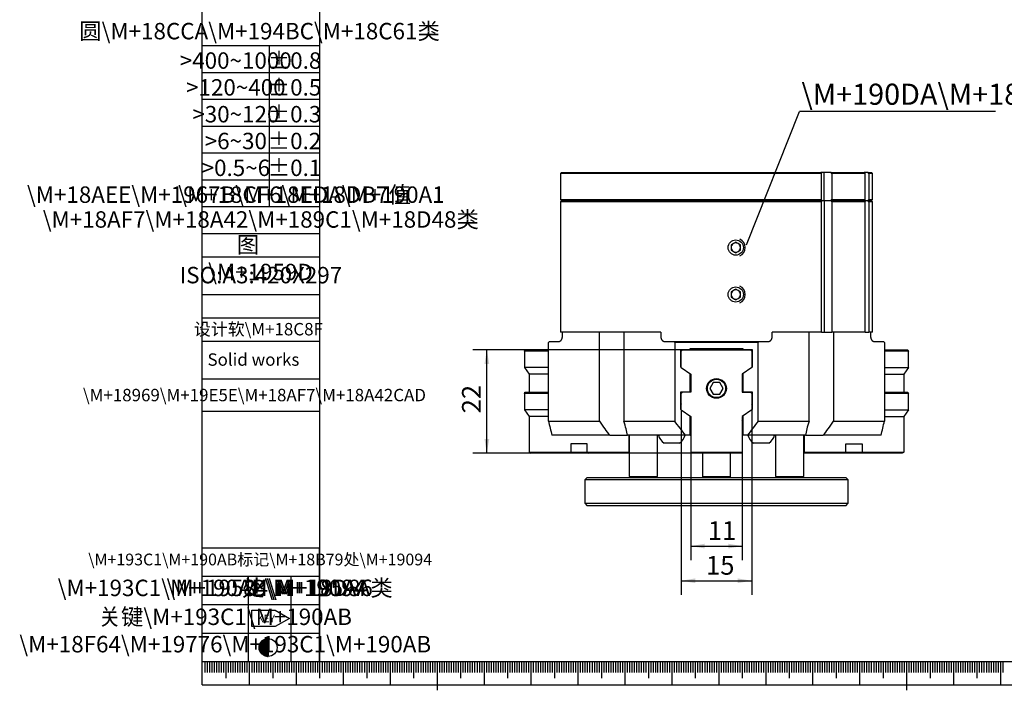
# Model space of a CAD drawing. Extents: x -123 to 706, y -1 to 480.
# Drawn here: x -39 to 171, y -1 to 142 of the extents above; entities that cross this region are included whole.
import ezdxf

# ---------------------------------------------------------------- set-up
doc = ezdxf.new("R2010")
doc.units = 0
doc.linetypes.add('SLD-实线', pattern=[0])
doc.layers.get('0').update_dxf_attribs({"linetype": 'CONTINUOUS'})
for name, color, linetype in [('1', 1, 'SLD-实线'), ('SLD-0', 7, 'SLD-实线'), ('图框', 179, 'SLD-实线')]:
    doc.layers.add(name, color=color, linetype=linetype)
doc.styles.add('SLDTEXTSTYLE19', font='锐字云字库细圆体GBK.TTF', dxfattribs={"width": 0.896798, "bigfont": 'bigfont'})
doc.styles.add('SLDTEXTSTYLE2', font='锐字云字库细圆体GBK.TTF', dxfattribs={"bigfont": 'bigfont'})
doc.styles.add('SLDTEXTSTYLE20', font='锐字云字库细圆体GBK.TTF', dxfattribs={"width": 1.015272})
doc.styles.add('SLDTEXTSTYLE21', font='锐字云字库细圆体GBK.TTF', dxfattribs={"width": 1.251918, "bigfont": 'bigfont'})
doc.styles.add('SLDTEXTSTYLE22', font='锐字云字库细圆体GBK.TTF', dxfattribs={"width": 0.424267, "bigfont": 'bigfont'})
doc.styles.add('SLDTEXTSTYLE23', font='锐字云字库细圆体GBK.TTF', dxfattribs={"width": 0.433485, "bigfont": 'bigfont'})
doc.styles.add('SLDTEXTSTYLE24', font='锐字云字库细圆体GBK.TTF', dxfattribs={"width": 0.502315, "bigfont": 'bigfont'})
doc.styles.add('SLDTEXTSTYLE3', font='锐字云字库细圆体GBK.TTF')
doc.styles.add('SLDTEXTSTYLE4', font='锐字云字库细圆体GBK.TTF', dxfattribs={"width": 0.6, "bigfont": 'bigfont'})
doc.styles.add('SLDTEXTSTYLE5', font='锐字云字库细圆体GBK.TTF', dxfattribs={"width": 0.924346, "bigfont": 'bigfont'})
doc.styles.add('SLDTEXTSTYLE6', font='锐字云字库细圆体GBK.TTF', dxfattribs={"width": 0.6})
doc.styles.add('SLDTEXTSTYLE7', font='锐字云字库细圆体GBK.TTF', dxfattribs={"width": 0.833758, "bigfont": 'bigfont'})
doc.styles.get("Standard").update_dxf_attribs({"font": '锐字云字库细圆体GBK.TTF'})
doc.dimstyles.new('SLDDIMSTYLE2', dxfattribs={"dimtxt": 4, "dimasz": 3, "dimexe": 0, "dimexo": 0.0625, "dimgap": 1, "dimtad": 2, "dimrnd": 1e-09, "dimzin": 12, "dimtxsty": 'SLDTEXTSTYLE3', "dimsah": 1, "dimcen": 0.09, "dimazin": 3, "dimtfac": 1, "dimtofl": 0, "dimtmove": 0, "dimatfit": 3, "dimtolj": 1, "dimtzin": 12})
doc.dimstyles.new('SLDDIMSTYLE7', dxfattribs={"dimtxt": 0.18, "dimasz": 1.016, "dimexe": 0, "dimexo": 0.0625, "dimgap": 0, "dimtad": 0, "dimtih": 1, "dimtoh": 1, "dimdec": 0, "dimrnd": 1e-09, "dimzin": 0, "dimtxsty": 'STANDARD', "dimblk1": 'DOT', "dimblk2": 'DOT', "dimsah": 1, "dimcen": 0.09, "dimazin": 3, "dimtfac": 1.016, "dimtdec": 0, "dimtofl": 0, "dimtmove": 0, "dimatfit": 3, "dimtolj": 1, "dimtzin": 0})

# ---------------------------------------------------------------- blocks, each defined once
blk = doc.blocks.new('_D_22')
at = {"layer": '图框'}
for p, q in [((104.06, 49.63), (104.06, 26.58)), ((115.06, 49.63), (115.06, 26.58)), ((104.06, 29.58), (115.06, 29.58))]:
    blk.add_line(p, q, dxfattribs=at)
for points in [[(104.06, 29.58), (107.06, 29.08), (107.06, 30.09)], [(115.06, 29.58), (112.06, 30.09), (112.06, 29.08)]]:
    blk.add_solid(points, dxfattribs=at)
at = {"layer": '图框', "insert": (107.7, 34.88), "char_height": 4, "attachment_point": 1, "style": 'SLDTEXTSTYLE3'}
blk.add_mtext('11', dxfattribs=at)
blk = doc.blocks.new('_D_23')
at = {"layer": '图框'}
for p, q in [((102.06, 58.63), (102.06, 19.2)), ((117.06, 58.63), (117.06, 19.2)), ((102.06, 22.2), (117.06, 22.2))]:
    blk.add_line(p, q, dxfattribs=at)
for points in [[(102.06, 22.2), (105.06, 21.69), (105.06, 22.71)], [(117.06, 22.2), (114.06, 22.71), (114.06, 21.69)]]:
    blk.add_solid(points, dxfattribs=at)
at = {"layer": '图框', "insert": (107.33, 27.49), "char_height": 4, "attachment_point": 1, "style": 'SLDTEXTSTYLE3'}
blk.add_mtext('15', dxfattribs=at)
blk = doc.blocks.new('_D_24')
at = {"layer": '图框'}
for p, q in [((102.31, 71.38), (57.64, 71.38)), ((60.64, 49.38), (60.64, 71.38)), ((104.31, 49.38), (57.64, 49.38))]:
    blk.add_line(p, q, dxfattribs=at)
for points in [[(60.64, 71.38), (60.13, 68.38), (61.15, 68.38)], [(60.64, 49.38), (61.15, 52.38), (60.13, 52.38)]]:
    blk.add_solid(points, dxfattribs=at)
at = {"layer": '图框', "insert": (55.35, 57.88), "char_height": 4, "attachment_point": 1, "rotation": 90, "style": 'SLDTEXTSTYLE3'}
blk.add_mtext('22', dxfattribs=at)
blk = doc.blocks.new('SW_NOTE_2')
at = {"layer": '图框', "color": 0}
blk.add_line((41.79, 0), (0, 0), dxfattribs=at)
at = {"layer": '图框', "color": 0, "insert": (0.45, 5.96), "char_height": 4.5, "attachment_point": 1, "style": 'SLDTEXTSTYLE2'}
blk.add_mtext('\\M+190DA\\M+18BDF开关\\M+18CC5\\M+192E8\\M+19786钉', dxfattribs=at)
blk = doc.blocks.new('_DOT')
at = {"color": 0, "linetype": 'BYBLOCK'}
blk.add_line((-0.5, 0), (-1, 0), dxfattribs=at)
at = {"color": 0, "linetype": 'BYBLOCK', "const_width": 0.5}
blk.add_lwpolyline([(-0.25, 0, 1), (0.25, 0, 1)], format="xyb", close=True, dxfattribs=at)

msp = doc.modelspace()

# ---------------------------------------------------------------- hatches: boundary and pattern name
at = {"layer": '1'}
h = msp.add_hatch(dxfattribs=at)
h.set_pattern_fill('ANSI31', color=256, scale=0.01041667, style=0)
edge = h.paths.add_edge_path(flags=0)
edge.add_line((14.04333, 6.06089), (14.04333, 9.87886))
edge.add_arc((14.04333, 7.96987), 1.90898, 90, 270)

# ---------------------------------------------------------------- linework, layer by layer
at = {"color": 7, "linetype": 'SLD-实线'}
for p, q in [((76.5101, 109.19939), (76.3101, 108.99939)), ((76.5101, 109.19939), (131.80825, 109.19939)), ((131.80825, 109.19939), (131.94983, 108.99939)), ((132.46445, 109.19939), (131.80825, 109.19939)), ((132.46445, 103.19939), (132.46445, 109.19939)), ((134.00028, 109.19939), (132.46445, 109.19939)), ((134.14186, 108.99939), (134.00028, 109.19939)), ((134.00028, 109.19939), (141.04765, 109.19939)), ((141.04765, 109.19939), (141.24105, 108.99939)), ((141.84999, 109.19939), (141.04765, 109.19939)), ((142.04339, 108.99939), (141.84999, 109.19939)), ((141.84999, 109.19939), (142.6101, 109.19939)), ((142.8101, 108.99939), (142.6101, 109.19939)), ((76.3101, 108.99939), (76.3101, 103.44939)), ((131.94983, 108.99939), (76.3101, 108.99939)), ((131.94983, 103.44939), (131.94983, 108.99939)), ((134.14186, 108.99939), (134.14186, 103.44939)), ((141.24105, 108.99939), (134.14186, 108.99939)), ((141.24105, 103.44939), (141.24105, 108.99939)), ((142.04339, 108.99939), (142.04339, 103.44939)), ((142.8101, 108.99939), (142.04339, 108.99939)), ((142.8101, 103.44939), (142.8101, 108.99939)), ((76.3101, 103.44939), (76.5601, 103.19939)), ((76.3101, 103.44939), (131.94983, 103.44939)), ((76.5601, 103.19939), (76.3101, 102.94939)), ((76.3101, 102.94939), (76.3101, 75.19939)), ((131.94983, 102.94939), (76.3101, 102.94939)), ((131.77286, 103.19939), (76.5601, 103.19939)), ((131.94983, 103.44939), (131.77286, 103.19939)), ((131.77286, 103.19939), (132.46445, 103.19939)), ((131.77286, 103.19939), (131.94983, 102.94939)), ((131.94983, 75.19939), (131.94983, 102.94939)), ((132.46445, 103.19939), (133.96489, 103.19939)), ((132.46445, 103.19939), (132.46445, 75.19939)), ((133.96489, 103.19939), (134.14186, 103.44939)), ((140.9993, 103.19939), (133.96489, 103.19939)), ((134.14186, 102.94939), (133.96489, 103.19939)), ((134.14186, 103.44939), (141.24105, 103.44939)), ((134.14186, 102.94939), (134.14186, 75.19939)), ((141.24105, 102.94939), (134.14186, 102.94939)), ((141.24105, 103.44939), (140.9993, 103.19939)), ((140.9993, 103.19939), (141.80164, 103.19939)), ((140.9993, 103.19939), (141.24105, 102.94939)), ((141.24105, 75.19939), (141.24105, 102.94939)), ((141.80164, 103.19939), (142.04339, 103.44939)), ((142.5601, 103.19939), (141.80164, 103.19939)), ((142.04339, 102.94939), (141.80164, 103.19939)), ((142.04339, 103.44939), (142.8101, 103.44939)), ((142.8101, 102.94939), (142.04339, 102.94939)), ((142.04339, 102.94939), (142.04339, 75.19939)), ((142.5601, 103.19939), (142.8101, 103.44939)), ((142.8101, 102.94939), (142.5601, 103.19939)), ((142.8101, 75.19939), (142.8101, 102.94939)), ((113.6601, 94.35409), (112.6601, 93.77674)), ((112.6601, 93.77674), (112.6601, 92.62204)), ((112.6601, 92.62204), (113.6601, 92.04468)), ((114.6601, 93.77674), (113.6601, 94.35409)), ((113.6601, 92.04468), (114.6601, 92.62204)), ((114.6601, 92.62204), (114.6601, 93.77674)), ((113.6601, 84.35409), (112.6601, 83.77674)), ((114.6601, 83.77674), (113.6601, 84.35409)), ((112.6601, 83.77674), (112.6601, 82.62204)), ((112.6601, 82.62204), (113.6601, 82.04468)), ((113.6601, 82.04468), (114.6601, 82.62204)), ((114.6601, 82.62204), (114.6601, 83.77674)), ((97.70381, 75.19939), (76.3101, 75.19939)), ((76.72948, 74.19939), (76.72948, 75.19939)), ((84.6043, 56.19939), (84.6043, 75.19939)), ((89.829, 75.19939), (89.829, 56.19939)), ((97.70381, 75.19939), (97.70381, 74.19939)), ((121.41639, 74.19939), (121.41639, 75.19939)), ((131.94983, 75.19939), (121.41639, 75.19939)), ((129.29121, 56.19939), (129.29121, 75.19939)), ((131.94983, 75.19939), (132.46445, 75.19939)), ((132.46445, 75.19939), (134.14186, 75.19939)), ((141.24105, 75.19939), (134.14186, 75.19939)), ((134.51591, 75.19939), (134.51591, 56.19939)), ((141.24105, 75.19939), (142.04339, 75.19939)), ((142.8101, 75.19939), (142.04339, 75.19939)), ((142.39072, 75.19939), (142.39072, 74.19939)), ((68.64073, 71.12895), (68.76573, 71.37895)), ((68.76573, 71.37895), (73.78234, 71.37895)), ((73.95618, 73.19939), (73.78234, 72.94939)), ((73.78234, 56.19939), (73.78234, 72.94939)), ((73.95618, 73.19939), (75.95363, 73.19939)), ((98.47967, 73.19939), (100.47711, 73.19939)), ((100.65095, 72.94939), (100.47711, 73.19939)), ((100.47711, 73.19939), (118.64309, 73.19939)), ((100.65095, 72.94939), (100.65095, 56.19939)), ((118.46925, 72.94939), (100.65095, 72.94939)), ((101.9601, 71.44939), (103.9601, 71.44939)), ((101.9601, 67.69939), (101.9601, 71.44939)), ((102.3101, 71.37895), (102.0601, 71.12895)), ((102.3101, 71.37895), (116.8101, 71.37895)), ((102.5601, 71.44939), (102.5601, 71.37895)), ((103.9601, 71.69939), (115.1601, 71.69939)), ((103.9601, 71.44939), (103.9601, 71.69939)), ((115.1601, 71.69939), (115.1601, 71.44939)), ((115.1601, 71.44939), (117.1601, 71.44939)), ((116.5601, 71.37895), (116.5601, 71.44939)), ((117.0601, 71.12895), (116.8101, 71.37895)), ((117.1601, 71.44939), (117.1601, 67.69939)), ((118.64309, 73.19939), (118.46925, 72.94939)), ((118.46925, 56.19939), (118.46925, 72.94939)), ((118.64309, 73.19939), (120.64054, 73.19939)), ((143.16658, 73.19939), (145.16402, 73.19939)), ((145.33786, 72.94939), (145.16402, 73.19939)), ((145.33786, 72.94939), (145.33786, 56.19939)), ((145.33786, 71.37895), (150.35448, 71.37895)), ((150.35448, 71.37895), (150.47948, 71.12895)), ((73.78234, 71.12895), (68.64073, 71.12895)), ((68.64073, 71.12895), (68.64073, 67.62895)), ((102.0601, 67.62895), (102.0601, 71.12895)), ((117.0601, 71.12895), (117.0601, 67.62895)), ((150.47948, 71.12895), (145.33786, 71.12895)), ((150.47948, 67.62895), (150.47948, 71.12895)), ((68.64073, 67.62895), (69.64073, 66.22853)), ((73.78234, 67.62895), (68.64073, 67.62895)), ((102.0601, 67.62936), (101.9601, 67.69939)), ((102.0601, 67.69939), (101.9601, 67.69939)), ((102.0601, 67.62895), (104.0601, 66.22853)), ((117.0601, 67.62895), (115.0601, 66.22853)), ((117.1601, 67.69939), (117.0601, 67.62936)), ((117.0601, 67.69939), (117.1601, 67.69939)), ((145.33786, 67.62895), (150.47948, 67.62895)), ((150.47948, 67.62895), (149.47948, 66.22853)), ((73.78234, 66.22853), (69.64073, 66.22853)), ((69.64073, 66.22853), (69.64073, 62.37895)), ((103.9601, 62.44897), (103.9601, 66.29856)), ((104.0601, 66.19939), (103.9601, 66.19939)), ((104.0601, 66.22853), (104.0601, 62.37895)), ((115.0601, 66.22853), (115.0601, 62.37895)), ((115.1601, 66.19939), (115.0601, 66.19939)), ((115.1601, 66.29856), (115.1601, 62.44897)), ((145.33786, 66.22853), (149.47948, 66.22853)), ((149.47948, 66.22853), (149.47948, 62.37895)), ((108.83841, 64.42895), (108.11673, 63.17895)), ((108.11673, 63.17895), (108.83841, 61.92895)), ((110.28179, 64.42895), (108.83841, 64.42895)), ((111.00348, 63.17895), (110.28179, 64.42895)), ((110.28179, 61.92895), (111.00348, 63.17895)), ((68.64073, 62.12895), (68.76573, 62.37895)), ((73.78234, 62.12895), (68.64073, 62.12895)), ((68.64073, 62.12895), (68.64073, 58.62895)), ((68.76573, 62.37895), (73.78234, 62.37895)), ((101.9601, 62.44897), (103.9601, 62.44897)), ((101.9601, 58.69897), (101.9601, 62.44897)), ((102.3101, 62.37895), (102.0601, 62.12895)), ((102.0601, 58.62895), (102.0601, 62.12895)), ((104.0601, 62.37895), (102.3101, 62.37895)), ((108.83841, 61.92895), (110.28179, 61.92895)), ((115.0601, 62.37895), (116.8101, 62.37895)), ((115.1601, 62.44897), (117.1601, 62.44897)), ((117.0601, 62.12895), (116.8101, 62.37895)), ((117.0601, 62.12895), (117.0601, 58.62895)), ((117.1601, 62.44897), (117.1601, 58.69897)), ((145.33786, 62.37895), (150.35448, 62.37895)), ((150.47948, 62.12895), (145.33786, 62.12895)), ((150.35448, 62.37895), (150.47948, 62.12895)), ((150.47948, 58.62895), (150.47948, 62.12895)), ((117.0601, 59.81651), (117.1601, 59.97013)), ((117.1601, 59.7906), (117.0601, 59.63972)), ((68.64073, 58.62895), (69.64073, 57.22853)), ((73.78234, 58.62895), (68.64073, 58.62895)), ((73.78234, 57.22853), (69.64073, 57.22853)), ((69.64073, 57.22853), (69.64073, 49.62895)), ((102.0601, 58.62895), (101.9601, 58.69897)), ((102.0601, 58.62895), (104.0601, 57.22853)), ((103.9601, 53.19939), (103.9601, 57.29856)), ((104.0601, 57.22853), (104.0601, 49.62895)), ((117.0601, 58.62895), (115.0601, 57.22853)), ((115.0601, 57.22853), (115.0601, 49.62895)), ((115.1601, 57.29856), (115.1601, 53.19939)), ((117.1601, 58.69897), (117.0601, 58.62895)), ((145.33786, 58.62895), (150.47948, 58.62895)), ((145.33786, 57.22853), (149.47948, 57.22853)), ((150.47948, 58.62895), (149.47948, 57.22853)), ((149.47948, 57.22853), (149.47948, 49.62895)), ((73.78234, 56.19939), (84.6043, 56.19939)), ((89.829, 56.19939), (100.65095, 56.19939)), ((103.9601, 56.57616), (104.0601, 56.3847)), ((104.0601, 56.29851), (103.9601, 56.48601)), ((115.0601, 56.38412), (115.1601, 56.57638)), ((115.1601, 56.48769), (115.0601, 56.29856)), ((118.46925, 56.19939), (129.29121, 56.19939)), ((134.51591, 56.19939), (145.33786, 56.19939)), ((86.84059, 53.19939), (74.50137, 53.19939)), ((86.84059, 53.19939), (90.59271, 53.19939)), ((102.93192, 53.19939), (90.59271, 53.19939)), ((90.85835, 53.19939), (90.85835, 49.62895)), ((90.97164, 53.19939), (90.97164, 44.44939)), ((96.97164, 44.44939), (96.97164, 53.19939)), ((103.9601, 53.19939), (102.93192, 53.19939)), ((103.9601, 54.19939), (104.0601, 54.19939)), ((103.9601, 53.19939), (104.0601, 53.19939)), ((115.0601, 54.19939), (115.1601, 54.19939)), ((115.0601, 53.19939), (115.1601, 53.19939)), ((116.18828, 53.19939), (115.1601, 53.19939)), ((128.5275, 53.19939), (116.18828, 53.19939)), ((122.14856, 53.19939), (122.14856, 44.44939)), ((128.14856, 44.44939), (128.14856, 53.19939)), ((128.26185, 53.19939), (128.26185, 49.62895)), ((128.5275, 53.19939), (132.27962, 53.19939)), ((144.61883, 53.19939), (132.27962, 53.19939)), ((81.98159, 51.37895), (78.51749, 51.37895)), ((78.51749, 51.37895), (78.51749, 49.62895)), ((81.98159, 49.62895), (81.98159, 51.37895)), ((101.68382, 51.54939), (98.38382, 51.54939)), ((120.73638, 51.54939), (117.43638, 51.54939)), ((137.13861, 51.37895), (140.60272, 51.37895)), ((137.13861, 49.62895), (137.13861, 51.37895)), ((140.60272, 51.37895), (140.60272, 49.62895)), ((69.64073, 49.62895), (78.51749, 49.62895)), ((69.64073, 49.62895), (69.98223, 49.37895)), ((78.42598, 49.37895), (69.98223, 49.37895)), ((78.42598, 49.37895), (78.51749, 49.62895)), ((82.3231, 49.37895), (78.42598, 49.37895)), ((78.51749, 49.62895), (81.98159, 49.62895)), ((81.98159, 49.62895), (90.85835, 49.62895)), ((81.98159, 49.62895), (82.3231, 49.37895)), ((90.76684, 49.37895), (82.3231, 49.37895)), ((90.76684, 49.37895), (90.85835, 49.62895)), ((90.97164, 49.37895), (90.76684, 49.37895)), ((90.85835, 49.62895), (90.97164, 49.62895)), ((104.0601, 49.62895), (115.0601, 49.62895)), ((104.0601, 49.62895), (104.3101, 49.37895)), ((114.8101, 49.37895), (104.3101, 49.37895)), ((106.5601, 49.37895), (106.5601, 44.44939)), ((112.5601, 44.44939), (112.5601, 49.37895)), ((115.0601, 49.62895), (114.8101, 49.37895)), ((128.14856, 49.62895), (128.26185, 49.62895)), ((128.35336, 49.37895), (128.14856, 49.37895)), ((128.26185, 49.62895), (137.13861, 49.62895)), ((128.35336, 49.37895), (128.26185, 49.62895)), ((136.79711, 49.37895), (128.35336, 49.37895)), ((137.13861, 49.62895), (136.79711, 49.37895)), ((140.69422, 49.37895), (136.79711, 49.37895)), ((137.13861, 49.62895), (140.60272, 49.62895)), ((140.60272, 49.62895), (149.47948, 49.62895)), ((140.69422, 49.37895), (140.60272, 49.62895)), ((149.13797, 49.37895), (140.69422, 49.37895)), ((149.47948, 49.62895), (149.13797, 49.37895)), ((82.03012, 44.19939), (81.53012, 43.69939)), ((82.03012, 44.19939), (82.31115, 44.19939)), ((82.31115, 44.19939), (85.71356, 44.19939)), ((85.71356, 44.19939), (88.57892, 44.19939)), ((88.57892, 44.19939), (104.56139, 44.19939)), ((90.97164, 44.44939), (91.22164, 44.19939)), ((90.97164, 44.44939), (95.09288, 44.44939)), ((95.09288, 44.44939), (96.97164, 44.44939)), ((96.72164, 44.19939), (96.97164, 44.44939)), ((104.56139, 44.19939), (107.31139, 44.19939)), ((106.5601, 44.44939), (106.8101, 44.19939)), ((106.5601, 44.44939), (112.5601, 44.44939)), ((107.31139, 44.19939), (111.80881, 44.19939)), ((111.80881, 44.19939), (114.55881, 44.19939)), ((112.3101, 44.19939), (112.5601, 44.44939)), ((114.55881, 44.19939), (130.54129, 44.19939)), ((122.14856, 44.44939), (122.39856, 44.19939)), ((122.14856, 44.44939), (128.14856, 44.44939)), ((127.89856, 44.19939), (128.14856, 44.44939)), ((130.54129, 44.19939), (133.40664, 44.19939)), ((133.40664, 44.19939), (136.80906, 44.19939)), ((136.80906, 44.19939), (137.09008, 44.19939)), ((137.59008, 43.69939), (137.09008, 44.19939)), ((81.53012, 43.69939), (81.53012, 38.69939)), ((81.87813, 43.69939), (81.53012, 43.69939)), ((85.28055, 43.69939), (81.87813, 43.69939)), ((88.82892, 43.69939), (85.28055, 43.69939)), ((104.81139, 43.69939), (88.82892, 43.69939)), ((107.31139, 43.69939), (104.81139, 43.69939)), ((111.80881, 43.69939), (107.31139, 43.69939)), ((114.30881, 43.69939), (111.80881, 43.69939)), ((130.29129, 43.69939), (114.30881, 43.69939)), ((133.83966, 43.69939), (130.29129, 43.69939)), ((137.24207, 43.69939), (133.83966, 43.69939)), ((137.59008, 43.69939), (137.24207, 43.69939)), ((137.59008, 38.69939), (137.59008, 43.69939)), ((81.53012, 38.69939), (82.03012, 38.19939)), ((81.53012, 38.69939), (81.87813, 38.69939)), ((81.87813, 38.69939), (85.28055, 38.69939)), ((82.31115, 38.19939), (82.03012, 38.19939)), ((85.71356, 38.19939), (82.31115, 38.19939)), ((85.28055, 38.69939), (88.82892, 38.69939)), ((88.57892, 38.19939), (85.71356, 38.19939)), ((104.56139, 38.19939), (88.57892, 38.19939)), ((88.82892, 38.69939), (104.81139, 38.69939)), ((107.31139, 38.19939), (104.56139, 38.19939)), ((104.81139, 38.69939), (107.31139, 38.69939)), ((107.31139, 38.69939), (111.80881, 38.69939)), ((111.80881, 38.19939), (107.31139, 38.19939)), ((111.80881, 38.69939), (114.30881, 38.69939)), ((114.55881, 38.19939), (111.80881, 38.19939)), ((114.30881, 38.69939), (130.29129, 38.69939)), ((130.54129, 38.19939), (114.55881, 38.19939)), ((130.29129, 38.69939), (133.83966, 38.69939)), ((133.40664, 38.19939), (130.54129, 38.19939)), ((136.80906, 38.19939), (133.40664, 38.19939)), ((133.83966, 38.69939), (137.24207, 38.69939)), ((137.09008, 38.19939), (136.80906, 38.19939)), ((137.09008, 38.19939), (137.59008, 38.69939)), ((137.24207, 38.69939), (137.59008, 38.69939))]:
    msp.add_line(p, q, dxfattribs=at)
for centre, radius in [((113.6601, 93.19939), 1.621), ((113.6601, 83.19939), 1.621), ((109.5601, 63.17895), 2.1), ((109.5601, 63.17895), 1.95)]:
    msp.add_circle(centre, radius, dxfattribs=at)
for centre, radius, start, end in [((113.6601, 93.19939), 2, 296.9357563, 63.0642437), ((113.6601, 93.19939), 1, 120, 180), ((113.6601, 93.19939), 1, 180, 240), ((113.6601, 93.19939), 1, 60, 120), ((113.6601, 93.19939), 1, 240, 300), ((113.6601, 93.19939), 1, 0, 60), ((113.6601, 93.19939), 1, 300, 0), ((113.6601, 83.19939), 1, 120, 180), ((113.6601, 83.19939), 1, 60, 120), ((113.6601, 83.19939), 1, 0, 60), ((113.6601, 83.19939), 2, 296.9357563, 63.0642437), ((113.6601, 83.19939), 1, 180, 240), ((113.6601, 83.19939), 1, 240, 300), ((113.6601, 83.19939), 1, 300, 0), ((100.03382, 54.01075), 2.96324, 195.89107, 236.1636768), ((100.03382, 54.01075), 2.96324, 303.8363232, 344.10893), ((119.08638, 54.01075), 2.96324, 195.89107, 236.1636768), ((119.08638, 54.01075), 2.96324, 303.8363232, 344.10893)]:
    msp.add_arc(centre, radius, start, end, dxfattribs=at)
for centre, major_axis, start_param, end_param in [((109.5601, 11.51247), (-34.27582, 64.04496), 0.68440286, 0.747025312), ((84.66187, 61.30894), (-5.52094, 10.31597), 1.963517096, 2.344726594), ((84.66187, 61.30894), (-5.52094, 10.31597), 3.695894839, 4.077104337), ((109.5601, 11.51247), (-34.27582, 64.04496), 5.293596121, 5.356218573), ((109.5601, 11.51247), (34.27582, 64.04496), 0.926966734, 0.989589186), ((134.45833, 61.30894), (5.52094, 10.31597), 2.20608097, 2.587290468), ((134.45833, 61.30894), (5.52094, 10.31597), 3.938458713, 4.319668211), ((109.5601, 11.51247), (34.27582, 64.04496), 5.536159995, 5.598782447)]:
    msp.add_ellipse(centre, major_axis=major_axis, ratio=0.227735077, start_param=start_param, end_param=end_param, dxfattribs=at)
for points, knots in [([(75.95363, 73.19939), (75.98374, 73.20074), (76.04397, 73.20345), (76.13017, 73.22448), (76.21182, 73.25598), (76.28925, 73.29806), (76.36543, 73.35257), (76.42958, 73.4116), (76.48157, 73.46967), (76.52266, 73.52268), (76.56204, 73.58171), (76.60504, 73.65744), (76.64104, 73.73628), (76.6697, 73.81615), (76.69223, 73.89183), (76.71252, 73.98495), (76.72695, 74.09263), (76.72867, 74.16513), (76.72948, 74.19939)], [0, 0, 0, 0, 0.089254789, 0.178507639, 0.257060073, 0.335605032, 0.416144238, 0.496662022, 0.544631849, 0.592595992, 0.641503018, 0.690398959, 0.762301629, 0.799147293, 0.835984658, 0.892653798, 0.949273867, 1, 1, 1, 1]), ([(97.70381, 74.19939), (97.70494, 74.15816), (97.70665, 74.09551), (97.71708, 74.01396), (97.73089, 73.93467), (97.7546, 73.84081), (97.78792, 73.74718), (97.823, 73.66925), (97.85767, 73.6045), (97.89512, 73.5449), (97.94129, 73.48173), (97.99672, 73.41838), (98.0622, 73.35777), (98.1306, 73.30704), (98.19999, 73.26684), (98.26941, 73.23646), (98.3387, 73.21526), (98.40887, 73.20188), (98.45607, 73.20022), (98.47967, 73.19939)], [0, 0, 0, 0, 0.060991706, 0.092690788, 0.124394518, 0.185347552, 0.247787368, 0.294179392, 0.340584594, 0.388249534, 0.435922816, 0.506299861, 0.577222789, 0.649590977, 0.72236049, 0.791231864, 0.860106365, 0.930053003, 1, 1, 1, 1]), ([(120.64054, 73.19939), (120.67267, 73.20092), (120.73539, 73.20393), (120.82827, 73.2277), (120.91931, 73.26517), (121.00954, 73.31934), (121.0837, 73.37987), (121.14181, 73.43902), (121.1852, 73.49021), (121.22706, 73.54767), (121.27351, 73.62247), (121.31306, 73.70151), (121.34522, 73.78286), (121.37033, 73.85925), (121.39389, 73.95368), (121.40863, 74.05042), (121.41539, 74.13335), (121.41606, 74.1773), (121.41639, 74.19939)], [0, 0, 0, 0, 0.09523025, 0.185893052, 0.27715916, 0.370536309, 0.464771453, 0.51416409, 0.563743881, 0.614002643, 0.664548903, 0.740392034, 0.779106227, 0.818108593, 0.875743853, 0.934891858, 0.967273438, 1, 1, 1, 1]), ([(142.39072, 74.19939), (142.39185, 74.15816), (142.39356, 74.09561), (142.40397, 74.01404), (142.41778, 73.93476), (142.44151, 73.84081), (142.47479, 73.74728), (142.50987, 73.66933), (142.5445, 73.60464), (142.582, 73.54496), (142.62816, 73.48177), (142.68363, 73.41838), (142.74911, 73.35777), (142.81751, 73.30704), (142.88686, 73.26686), (142.95628, 73.23648), (143.02552, 73.21528), (143.09574, 73.20189), (143.14293, 73.20022), (143.16658, 73.19939)], [0, 0, 0, 0, 0.06099168, 0.092550702, 0.12439491, 0.185347919, 0.247787708, 0.294003012, 0.340585, 0.388125125, 0.435923156, 0.506300171, 0.577223068, 0.649591226, 0.722360708, 0.791097011, 0.860106466, 0.929922169, 1, 1, 1, 1]), ([(101.9601, 59.97067), (101.9744, 59.94877), (102.00793, 59.8974), (102.04108, 59.84608), (102.0601, 59.81664)], [0, 0, 0, 0, 0.426330348, 1, 1, 1, 1]), ([(102.0601, 59.64002), (102.03313, 59.68166), (102.00046, 59.73209), (101.9661, 59.78274), (101.9601, 59.79158)], [0, 0, 0, 0, 0.8255095086, 1, 1, 1, 1])]:
    msp.add_open_spline(points, degree=3, knots=knots, dxfattribs=at)
at = {"layer": '1'}
for p, q in [((10.55813, 15.93394), (15.55813, 15.93394)), ((10.55813, 12.43394), (10.55813, 15.93394)), ((15.55813, 15.93394), (18.58922, 14.18394)), ((18.58922, 14.18394), (15.55813, 12.43394)), ((15.55813, 12.43394), (10.55813, 12.43394)), ((14.04333, 9.87886), (14.04333, 6.06089))]:
    msp.add_line(p, q, dxfattribs=at)
at = {"layer": '1', "color": 7}
msp.add_line((25, 4.98469), (97, 4.96937), dxfattribs=at)
at = {"layer": '1'}
msp.add_circle((14.04333, 7.96987), 1.90898, dxfattribs=at)
at = {"layer": 'SLD-0', "color": 7}
for p, q in [((0.04333, 136.22711), (25.04333, 136.22711)), ((14.32904, 101.9414), (14.32904, 136.22711)), ((0.04333, 130.51282), (25.04333, 130.51282)), ((0.04333, 124.79854), (25.04333, 124.79854)), ((0.04333, 119.08425), (25.04333, 119.08425)), ((0.04333, 113.36997), (25.04333, 113.36997)), ((0.04333, 107.65568), (25.04333, 107.65568)), ((0.04333, 101.9414), (25.04333, 101.9414)), ((0.04333, 96.22711), (25.04333, 96.22711)), ((0, 29.22711), (25, 29.23441)), ((0, 4.98469), (0, 29.22711)), ((25, 4.98469), (25, 29.23441)), ((0.04333, 23.1665), (25.04333, 23.1665)), ((9.86337, 4.98469), (9.86337, 23.1665)), ((18.9581, 4.98469), (18.9581, 23.1665)), ((0.04333, 17.12636), (25.04333, 17.12636)), ((0.04333, 11.0646), (25.04333, 11.0646)), ((0.54333, 4.98469), (0.54333, 2.67542)), ((1.04333, 4.98469), (1.04333, 2.67542)), ((1.54333, 4.98469), (1.54333, 2.67542)), ((2.04333, 4.98469), (2.04333, 2.67542)), ((2.54333, 4.98469), (2.54333, 2.67542)), ((3.04333, 4.98469), (3.04333, 2.67542)), ((3.54333, 4.98469), (3.54333, 2.67542)), ((4.04333, 4.98469), (4.04333, 2.67542)), ((4.54333, 4.98469), (4.54333, 2.67542)), ((5.04333, 4.98469), (5.04333, 1.4419)), ((5.54333, 4.98469), (5.54333, 2.67542)), ((6.04333, 4.98469), (6.04333, 2.67542)), ((6.54333, 4.98469), (6.54333, 2.67542)), ((7.04333, 4.98469), (7.04333, 2.67542)), ((7.54333, 4.98469), (7.54333, 2.67542)), ((8.04333, 4.98469), (8.04333, 2.67542)), ((8.54333, 4.98469), (8.54333, 2.67542)), ((9.04333, 4.98469), (9.04333, 2.67542)), ((9.54333, 4.98469), (9.54333, 2.67542)), ((10.04333, 4.98469), (10.04333, 0.15858)), ((10.04333, 4.98469), (10.04333, 1.4419)), ((10.54333, 4.98469), (10.54333, 2.67542)), ((11.04333, 4.98469), (11.04333, 2.67542)), ((11.54333, 4.98469), (11.54333, 2.67542)), ((12.04333, 4.98469), (12.04333, 2.67542)), ((12.54333, 4.98469), (12.54333, 2.67542)), ((13.04333, 4.98469), (13.04333, 2.67542)), ((13.54333, 4.98469), (13.54333, 2.67542)), ((14.04333, 4.98469), (14.04333, 2.67542)), ((14.54333, 4.98469), (14.54333, 2.67542)), ((15.04333, 4.98469), (15.04333, 1.4419)), ((15.54333, 4.98469), (15.54333, 2.67542)), ((16.04333, 4.98469), (16.04333, 2.67542)), ((16.54333, 4.98469), (16.54333, 2.67542)), ((17.04333, 4.98469), (17.04333, 2.67542)), ((17.54333, 4.98469), (17.54333, 2.67542)), ((18.04333, 4.98469), (18.04333, 2.67542)), ((18.54333, 4.98469), (18.54333, 2.67542)), ((19.04333, 4.98469), (19.04333, 2.67542)), ((19.54333, 4.98469), (19.54333, 2.67542)), ((20.04333, 4.98469), (20.04333, 0.15858)), ((20.54333, 4.98469), (20.54333, 2.67542)), ((21.04333, 4.98469), (21.04333, 2.67542)), ((21.54333, 4.98469), (21.54333, 2.67542)), ((22.04333, 4.98469), (22.04333, 2.67542)), ((22.54333, 4.98469), (22.54333, 2.67542)), ((23.04333, 4.98469), (23.04333, 2.67542)), ((23.54333, 4.98469), (23.54333, 2.67542)), ((24.04333, 4.98469), (24.04333, 2.67542)), ((24.54333, 4.98469), (24.54333, 2.67542)), ((25, 4.98469), (25, 1.42659)), ((25.54333, 4.98469), (25.54333, 2.67542)), ((26.04333, 4.98469), (26.04333, 2.67542)), ((26.54333, 4.98469), (26.54333, 2.67542)), ((27.04333, 4.98469), (27.04333, 2.67542)), ((27.54333, 4.98469), (27.54333, 2.67542)), ((28.04333, 4.98469), (28.04333, 2.67542)), ((28.54333, 4.98469), (28.54333, 2.67542)), ((29.04333, 5), (29.04333, 2.69074)), ((29.54333, 4.98469), (29.54333, 2.67542)), ((30.04333, 4.98469), (30.04333, 0.15858)), ((30.54333, 4.98469), (30.54333, 2.67542)), ((31.04333, 4.98469), (31.04333, 2.67542)), ((31.54333, 4.98469), (31.54333, 2.67542)), ((32.04333, 4.98469), (32.04333, 2.67542)), ((32.54333, 4.98469), (32.54333, 2.67542)), ((33.04333, 4.98469), (33.04333, 2.67542)), ((33.54333, 4.98469), (33.54333, 2.67542)), ((34.04333, 4.98469), (34.04333, 2.67542)), ((34.54333, 4.98469), (34.54333, 2.67542)), ((35.04333, 4.98469), (35.04333, 1.4419)), ((35.54333, 4.98469), (35.54333, 2.67542)), ((36.04333, 4.98469), (36.04333, 2.67542)), ((36.54333, 4.98469), (36.54333, 2.67542)), ((37.04333, 4.98469), (37.04333, 2.67542)), ((37.54333, 4.98469), (37.54333, 2.67542)), ((38.04333, 4.98469), (38.04333, 2.67542)), ((38.54333, 4.98469), (38.54333, 2.67542)), ((39.04333, 4.98469), (39.04333, 2.67542)), ((39.54333, 4.98469), (39.54333, 2.67542)), ((40.04333, 4.98469), (40.04333, 0.15858)), ((40.54333, 4.98469), (40.54333, 2.67542)), ((41.04333, 4.98469), (41.04333, 2.67542)), ((41.54333, 4.98469), (41.54333, 2.67542)), ((42.04333, 4.98469), (42.04333, 2.67542)), ((42.54333, 4.98469), (42.54333, 2.67542)), ((43.04333, 4.98469), (43.04333, 2.67542)), ((43.54333, 4.98469), (43.54333, 2.67542)), ((44.04333, 4.98469), (44.04333, 2.67542)), ((44.54333, 4.98469), (44.54333, 2.67542)), ((45.04333, 4.98469), (45.04333, 1.4419)), ((45.54333, 4.98469), (45.54333, 2.67542)), ((46.04333, 4.98469), (46.04333, 2.67542)), ((46.54333, 4.98469), (46.54333, 2.67542)), ((47.04333, 4.98469), (47.04333, 2.67542)), ((47.54333, 4.98469), (47.54333, 2.67542)), ((48.04333, 4.98469), (48.04333, 2.67542)), ((48.54333, 4.98469), (48.54333, 2.67542)), ((49.04333, 4.98469), (49.04333, 2.67542)), ((49.54333, 4.98469), (49.54333, 2.67542)), ((50.04333, 4.98469), (50.04333, -1.14613)), ((50.54333, 4.98469), (50.54333, 2.67542)), ((51.04333, 4.98469), (51.04333, 2.67542)), ((51.54333, 4.98469), (51.54333, 2.67542)), ((52.04333, 4.98469), (52.04333, 2.67542)), ((52.54333, 4.98469), (52.54333, 2.67542)), ((53.04333, 4.98469), (53.04333, 2.67542)), ((53.54333, 4.98469), (53.54333, 2.67542)), ((54.04333, 4.98469), (54.04333, 2.67542)), ((54.54333, 4.98469), (54.54333, 2.67542)), ((55.04333, 4.98469), (55.04333, 1.4419)), ((55.54333, 4.98469), (55.54333, 2.67542)), ((56.04333, 4.98469), (56.04333, 2.67542)), ((56.54333, 4.98469), (56.54333, 2.67542)), ((57.04333, 4.98469), (57.04333, 2.67542)), ((57.54333, 4.98469), (57.54333, 2.67542)), ((58.04333, 4.98469), (58.04333, 2.67542)), ((58.54333, 4.98469), (58.54333, 2.67542)), ((59.04333, 4.98469), (59.04333, 2.67542)), ((59.54333, 4.98469), (59.54333, 2.67542)), ((60.04333, 4.98469), (60.04333, 0.15858)), ((60.04333, 4.98469), (60.04333, 1.4419)), ((60.54333, 4.98469), (60.54333, 2.67542)), ((61.04333, 4.98469), (61.04333, 2.67542)), ((61.54333, 4.98469), (61.54333, 2.67542)), ((62.04333, 4.98469), (62.04333, 2.67542)), ((62.54333, 4.98469), (62.54333, 2.67542)), ((63.04333, 4.98469), (63.04333, 2.67542)), ((63.54333, 4.98469), (63.54333, 2.67542)), ((64.04333, 4.98469), (64.04333, 2.67542)), ((64.54333, 4.98469), (64.54333, 2.67542)), ((65.04333, 4.98469), (65.04333, 1.4419)), ((65.54333, 4.98469), (65.54333, 2.67542)), ((66.04333, 4.98469), (66.04333, 2.67542)), ((66.54333, 4.98469), (66.54333, 2.67542)), ((67.04333, 4.98469), (67.04333, 2.67542)), ((67.54333, 4.98469), (67.54333, 2.67542)), ((68.04333, 4.98469), (68.04333, 2.67542)), ((68.54333, 4.98469), (68.54333, 2.67542)), ((69.04333, 4.98469), (69.04333, 2.67542)), ((69.54333, 4.98469), (69.54333, 2.67542)), ((70.04333, 4.98469), (70.04333, 0.15858)), ((70.54333, 4.98469), (70.54333, 2.67542)), ((71.04333, 4.98469), (71.04333, 2.67542)), ((71.54333, 4.98469), (71.54333, 2.67542)), ((72.04333, 4.98469), (72.04333, 2.67542)), ((72.54333, 4.98469), (72.54333, 2.67542)), ((73.04333, 4.98469), (73.04333, 2.67542)), ((73.54333, 4.98469), (73.54333, 2.67542)), ((74.04333, 4.98469), (74.04333, 2.67542)), ((74.54333, 4.98469), (74.54333, 2.67542)), ((75.04333, 4.98469), (75.04333, 1.4419)), ((75.54333, 4.98469), (75.54333, 2.67542)), ((76.04333, 4.98469), (76.04333, 2.67542)), ((76.54333, 4.98469), (76.54333, 2.67542)), ((77.04333, 4.98469), (77.04333, 2.67542)), ((77.54333, 4.98469), (77.54333, 2.67542)), ((78.04333, 4.98469), (78.04333, 2.67542)), ((78.54333, 4.98469), (78.54333, 2.67542)), ((79.04333, 4.98469), (79.04333, 2.67542)), ((79.54333, 4.98469), (79.54333, 2.67542)), ((80.04333, 4.98469), (80.04333, 0.15858)), ((80.54333, 4.98469), (80.54333, 2.67542)), ((81.04333, 4.98469), (81.04333, 2.67542)), ((81.54333, 4.98469), (81.54333, 2.67542)), ((82.04333, 4.98469), (82.04333, 2.67542)), ((82.54333, 4.98469), (82.54333, 2.67542)), ((83.04333, 4.98469), (83.04333, 2.67542)), ((83.54333, 4.98469), (83.54333, 2.67542)), ((84.04333, 4.98469), (84.04333, 2.67542)), ((84.54333, 4.98469), (84.54333, 2.67542)), ((85.04333, 4.98469), (85.04333, 1.4419)), ((85.54333, 4.98469), (85.54333, 2.67542)), ((86.04333, 4.98469), (86.04333, 2.67542)), ((86.54333, 4.98469), (86.54333, 2.67542)), ((87.04333, 4.98469), (87.04333, 2.67542)), ((87.54333, 4.98469), (87.54333, 2.67542)), ((88.04333, 4.98469), (88.04333, 2.67542)), ((88.54333, 4.98469), (88.54333, 2.67542)), ((89.04333, 4.98469), (89.04333, 2.67542)), ((89.54333, 4.98469), (89.54333, 2.67542)), ((90.04333, 4.98469), (90.04333, 0.15858)), ((90.54333, 4.98469), (90.54333, 2.67542)), ((91.04333, 4.98469), (91.04333, 2.67542)), ((91.54333, 4.98469), (91.54333, 2.67542)), ((92.04333, 4.98469), (92.04333, 2.67542)), ((92.54333, 4.98469), (92.54333, 2.67542)), ((93.04333, 4.98469), (93.04333, 2.67542)), ((93.54333, 4.98469), (93.54333, 2.67542)), ((94.04333, 4.98469), (94.04333, 2.67542)), ((94.54333, 4.98469), (94.54333, 2.67542)), ((95.04333, 4.98469), (95.04333, 1.4419)), ((95.54333, 4.98469), (95.54333, 2.67542)), ((96.04333, 4.98469), (96.04333, 2.67542)), ((96.54333, 4.98469), (96.54333, 2.67542)), ((97, 4.96937), (97, 2.66011)), ((97.54333, 4.98469), (97.54333, 2.67542)), ((98.04333, 4.98469), (98.04333, 2.67542)), ((98.54333, 4.98469), (98.54333, 2.67542)), ((99.04333, 4.98469), (99.04333, 2.67542)), ((99.54333, 4.98469), (99.54333, 2.67542)), ((100.04333, 4.98469), (100.04333, -0.01531)), ((100.04333, 4.98469), (100.04333, -0.01531)), ((100.54333, 4.98469), (100.54333, 2.67542)), ((101.04333, 4.98469), (101.04333, 2.67542)), ((101.54333, 4.98469), (101.54333, 2.67542)), ((102.04333, 4.98469), (102.04333, 2.67542)), ((102.54333, 4.98469), (102.54333, 2.67542)), ((103.04333, 4.98469), (103.04333, 2.67542)), ((103.54333, 4.98469), (103.54333, 2.67542)), ((104.04333, 4.98469), (104.04333, 2.67542)), ((104.54333, 4.98469), (104.54333, 2.67542)), ((105.04333, 4.98469), (105.04333, 1.4419)), ((105.54333, 4.98469), (105.54333, 2.67542)), ((106.04333, 4.98469), (106.04333, 2.67542)), ((106.54333, 4.98469), (106.54333, 2.67542)), ((107.04333, 4.98469), (107.04333, 2.67542)), ((107.54333, 4.98469), (107.54333, 2.67542)), ((108.04333, 4.98469), (108.04333, 2.67542)), ((108.54333, 4.98469), (108.54333, 2.67542)), ((109.04333, 4.98469), (109.04333, 2.67542)), ((109.54333, 4.98469), (109.54333, 2.67542)), ((110.04333, 4.98469), (110.04333, 0.15858)), ((110.04333, 4.98469), (110.04333, 1.4419)), ((110.54333, 4.98469), (110.54333, 2.67542)), ((111.04333, 4.98469), (111.04333, 2.67542)), ((111.54333, 4.98469), (111.54333, 2.67542)), ((112.04333, 4.98469), (112.04333, 2.67542)), ((112.54333, 4.98469), (112.54333, 2.67542)), ((113.04333, 4.98469), (113.04333, 2.67542)), ((113.54333, 4.98469), (113.54333, 2.67542)), ((114.04333, 4.98469), (114.04333, 2.67542)), ((114.54333, 4.98469), (114.54333, 2.67542)), ((115.04333, 4.98469), (115.04333, 1.4419)), ((115.54333, 4.98469), (115.54333, 2.67542)), ((116.04333, 4.98469), (116.04333, 2.67542)), ((116.54333, 4.98469), (116.54333, 2.67542)), ((117.04333, 4.98469), (117.04333, 2.67542)), ((117.54333, 4.98469), (117.54333, 2.67542)), ((118.04333, 4.98469), (118.04333, 2.67542)), ((118.54333, 4.98469), (118.54333, 2.67542)), ((119.04333, 4.98469), (119.04333, 2.67542)), ((119.54333, 4.98469), (119.54333, 2.67542)), ((120.04333, 4.98469), (120.04333, 0.15858)), ((120.54333, 4.98469), (120.54333, 2.67542)), ((121.04333, 4.98469), (121.04333, 2.67542)), ((121.54333, 4.98469), (121.54333, 2.67542)), ((122.04333, 4.98469), (122.04333, 2.67542)), ((122.54333, 4.98469), (122.54333, 2.67542)), ((123.04333, 4.98469), (123.04333, 2.67542)), ((123.54333, 4.98469), (123.54333, 2.67542)), ((124.04333, 4.98469), (124.04333, 2.67542)), ((124.54333, 4.98469), (124.54333, 2.67542)), ((125.04333, 4.98469), (125.04333, 1.4419)), ((125.54333, 4.98469), (125.54333, 2.67542)), ((126.04333, 4.98469), (126.04333, 2.67542)), ((126.54333, 4.98469), (126.54333, 2.67542)), ((127.04333, 4.98469), (127.04333, 2.67542)), ((127.54333, 4.98469), (127.54333, 2.67542)), ((128.04333, 4.98469), (128.04333, 2.67542)), ((128.54333, 4.98469), (128.54333, 2.67542)), ((129.04333, 4.98469), (129.04333, 2.67542)), ((129.54333, 4.98469), (129.54333, 2.67542)), ((130.04333, 4.98469), (130.04333, 0.15858)), ((130.54333, 4.98469), (130.54333, 2.67542)), ((131.04333, 4.98469), (131.04333, 2.67542)), ((131.54333, 4.98469), (131.54333, 2.67542)), ((132.04333, 4.98469), (132.04333, 2.67542)), ((132.54333, 4.98469), (132.54333, 2.67542)), ((133.04333, 4.98469), (133.04333, 2.67542)), ((133.54333, 4.98469), (133.54333, 2.67542)), ((134.04333, 4.98469), (134.04333, 2.67542)), ((134.54333, 4.98469), (134.54333, 2.67542)), ((135.04333, 4.98469), (135.04333, 1.4419)), ((135.54333, 4.98469), (135.54333, 2.67542)), ((136.04333, 4.98469), (136.04333, 2.67542)), ((136.54333, 4.98469), (136.54333, 2.67542)), ((137.04333, 4.98469), (137.04333, 2.67542)), ((137.54333, 4.98469), (137.54333, 2.67542)), ((138.04333, 4.98469), (138.04333, 2.67542)), ((138.54333, 4.98469), (138.54333, 2.67542)), ((139.04333, 4.98469), (139.04333, 2.67542)), ((139.54333, 4.98469), (139.54333, 2.67542)), ((140.04333, 4.98469), (140.04333, 0.15858)), ((140.54333, 4.98469), (140.54333, 2.67542)), ((141.04333, 4.98469), (141.04333, 2.67542)), ((141.54333, 4.98469), (141.54333, 2.67542)), ((142.04333, 4.98469), (142.04333, 2.67542)), ((142.54333, 4.98469), (142.54333, 2.67542)), ((143.04333, 4.98469), (143.04333, 2.67542)), ((143.54333, 4.98469), (143.54333, 2.67542)), ((144.04333, 4.98469), (144.04333, 2.67542)), ((144.54333, 4.98469), (144.54333, 2.67542)), ((145.04333, 4.98469), (145.04333, 1.4419)), ((145.54333, 4.98469), (145.54333, 2.67542)), ((146.04333, 4.98469), (146.04333, 2.67542)), ((146.54333, 4.98469), (146.54333, 2.67542)), ((147.04333, 4.98469), (147.04333, 2.67542)), ((147.54333, 4.98469), (147.54333, 2.67542)), ((148.04333, 4.98469), (148.04333, 2.67542)), ((148.54333, 4.98469), (148.54333, 2.67542)), ((149.04333, 4.98469), (149.04333, 2.67542)), ((149.54333, 4.98469), (149.54333, 2.67542)), ((150.04333, 4.98469), (150.04333, -1.14613)), ((150.54333, 4.98469), (150.54333, 2.67542)), ((151.04333, 4.98469), (151.04333, 2.67542)), ((151.54333, 4.98469), (151.54333, 2.67542)), ((152.04333, 4.98469), (152.04333, 2.67542)), ((152.54333, 4.98469), (152.54333, 2.67542)), ((153.04333, 4.98469), (153.04333, 2.67542)), ((153.54333, 4.98469), (153.54333, 2.67542)), ((154.04333, 4.98469), (154.04333, 2.67542)), ((154.54333, 4.98469), (154.54333, 2.67542)), ((155.04333, 4.98469), (155.04333, 1.4419)), ((155.54333, 4.98469), (155.54333, 2.67542)), ((156.04333, 4.98469), (156.04333, 2.67542)), ((156.54333, 4.98469), (156.54333, 2.67542)), ((157.04333, 4.98469), (157.04333, 2.67542)), ((157.54333, 4.98469), (157.54333, 2.67542)), ((158.04333, 4.98469), (158.04333, 2.67542)), ((158.54333, 4.98469), (158.54333, 2.67542)), ((159.04333, 4.98469), (159.04333, 2.67542)), ((159.54333, 4.98469), (159.54333, 2.67542)), ((160.04333, 4.98469), (160.04333, 0.15858)), ((160.04333, 4.98469), (160.04333, 1.4419)), ((160.54333, 4.98469), (160.54333, 2.67542)), ((161.04333, 4.98469), (161.04333, 2.67542)), ((161.54333, 4.98469), (161.54333, 2.67542)), ((162.04333, 4.98469), (162.04333, 2.67542)), ((162.54333, 4.98469), (162.54333, 2.67542)), ((163.04333, 4.98469), (163.04333, 2.67542)), ((163.54333, 4.98469), (163.54333, 2.67542)), ((164.04333, 4.98469), (164.04333, 2.67542)), ((164.54333, 4.98469), (164.54333, 2.67542)), ((165.04333, 4.98469), (165.04333, 1.4419)), ((165.54333, 4.98469), (165.54333, 2.67542)), ((166.04333, 4.98469), (166.04333, 2.67542)), ((166.54333, 4.98469), (166.54333, 2.67542)), ((167.04333, 4.98469), (167.04333, 2.67542)), ((167.54333, 4.98469), (167.54333, 2.67542)), ((168.04333, 4.98469), (168.04333, 2.67542)), ((168.54333, 4.98469), (168.54333, 2.67542)), ((169.04333, 4.98469), (169.04333, 2.67542)), ((169.54333, 4.98469), (169.54333, 2.67542)), ((170.04333, 4.98469), (170.04333, 0.15858)), ((170.54333, 4.98469), (170.54333, 2.67542))]:
    msp.add_line(p, q, dxfattribs=at)
at = {"layer": '图框', "color": 7}
for p, q in [((0, 0), (0, 297)), ((25, 291.98469), (25, 4.98469)), ((0.04333, 96.22711), (25.04333, 96.22711)), ((0.04333, 91.22711), (25.04333, 91.22711)), ((0.04333, 83.22711), (25.04333, 83.22711)), ((0.04333, 78.22711), (25.04333, 78.22711)), ((0.04333, 73.22711), (25.04333, 73.22711)), ((0.04333, 65.22711), (25.04333, 65.22711)), ((0.04333, 58.311), (25.04333, 58.311)), ((0, 4.98469), (25, 4.98469)), ((25, 4.98469), (415, 4.98469)), ((0, 0), (420, 0))]:
    msp.add_line(p, q, dxfattribs=at)

# ---------------------------------------------------------------- block references
at = {"layer": '图框'}
msp.add_blockref('SW_NOTE_2', (127.2081, 122.1642), dxfattribs=at)

# ---------------------------------------------------------------- texts
at = {"layer": '1', "color": 7, "attachment_point": 2}
for s, insert, char_height, style in [('圆\\M+18CCA\\M+194BC\\M+18C61类', (12.21818, 141.07017), 3.5, 'SLDTEXTSTYLE7'), ('>400~1000', (7.15459, 134.80031), 3.5, 'SLDTEXTSTYLE6'), ('±0.8', (19.67889, 134.80031), 3.5, 'SLDTEXTSTYLE6'), ('>120~400', (7.16917, 129.08602), 3.5, 'SLDTEXTSTYLE6'), ('±0.5', (19.67403, 129.08602), 3.5, 'SLDTEXTSTYLE6'), ('>30~120', (7.17646, 123.37173), 3.5, 'SLDTEXTSTYLE6'), ('±0.3', (19.66431, 123.37173), 3.5, 'SLDTEXTSTYLE6'), ('>6~30', (7.16917, 117.65745), 3.5, 'SLDTEXTSTYLE6'), ('±0.2', (19.66553, 117.65745), 3.5, 'SLDTEXTSTYLE6'), ('>0.5~6', (7.17646, 111.94316), 3.5, 'SLDTEXTSTYLE6'), ('±0.1', (19.6716, 111.94316), 3.5, 'SLDTEXTSTYLE6'), ('\\M+18AEE\\M+1967B\\M+18EDA\\M+190A1', (7.16188, 106.22888), 3.5, 'SLDTEXTSTYLE4'), ('\\M+18CF6\\M+18DB7值', (19.66796, 106.22888), 3.5, 'SLDTEXTSTYLE4'), ('设计软\\M+18C8F', (11.97054, 77.13105), 2.6458333, 'SLDTEXTSTYLE21'), ('Solid works', (10.91191, 70.65842), 2.6458333, 'SLDTEXTSTYLE20'), ('\\M+18969\\M+19E5E\\M+18AF7\\M+18A42CAD', (11.14763, 63.09275), 2.6458333, 'SLDTEXTSTYLE19'), ('\\M+193C1\\M+190AB\\M+195AA类', (4.90495, 22.431), 3.5, 'SLDTEXTSTYLE24'), ('\\M+19584\\M+18D86', (14.37942, 22.431), 3.5, 'SLDTEXTSTYLE4'), ('处\\M+19094', (21.70025, 22.431), 3.5, 'SLDTEXTSTYLE4'), ('关键\\M+193C1\\M+190AB', (4.91174, 16.27312), 3.5, 'SLDTEXTSTYLE23'), ('\\M+18F64\\M+19776\\M+193C1\\M+190AB', (4.91492, 10.43234), 3.5, 'SLDTEXTSTYLE22')]:
    msp.add_mtext(s, dxfattribs=dict(at, insert=insert, char_height=char_height, style=style))
at = {"layer": '1', "attachment_point": 2}
for s, insert, char_height, style in [('\\M+193C1\\M+190AB标记\\M+18B79处\\M+19094', (12.34794, 27.98124), 2.5, 'SLDTEXTSTYLE2'), ('KEY', (13.59392, 14.95111), 1.5875, 'SLDTEXTSTYLE3')]:
    msp.add_mtext(s, dxfattribs=dict(at, insert=insert, char_height=char_height, style=style))
at = {"layer": '图框', "color": 7, "char_height": 3.5, "attachment_point": 2}
for s, insert, style in [('\\M+18AF7\\M+18A42\\M+189C1\\M+18D48类', (12.48886, 100.93602), 'SLDTEXTSTYLE5'), ('图      \\M+1959D', (12.41451, 95.57888), 'SLDTEXTSTYLE4'), ('ISO:A3:420X297', (12.51052, 89.07888), 'SLDTEXTSTYLE6')]:
    msp.add_mtext(s, dxfattribs=dict(at, insert=insert, style=style))

# ---------------------------------------------------------------- dimensions: what is measured, and where the dimension line sits
at = {"layer": '图框'}
for base, p1, p2, angle, picture, middle in [((60.64073, 71.37895), (104.3101, 49.37895), (102.3101, 71.37895), 90, '_D_24', (60.64073, 60.37895)), ((115.0601, 29.58464), (104.0601, 49.62895), (115.0601, 49.62895), 0, '_D_22', (109.5601, 29.58464))]:
    dim = msp.add_linear_dim(base=base, p1=p1, p2=p2, angle=angle, dimstyle='SLDDIMSTYLE2', dxfattribs=at)
    dim.commit()
    dim.dimension.update_dxf_attribs({"geometry": picture, "text_midpoint": middle, "dimtype": 160})
dim = msp.add_linear_dim(base=(117.0601, 22.19939), p1=(102.0601, 58.62895), p2=(117.0601, 58.62895), dimstyle='SLDDIMSTYLE2', dxfattribs=at)
dim.commit()
dim.dimension.update_dxf_attribs({"geometry": '_D_23', "text_midpoint": (109.5601, 22.19939), "dimtype": 160})

# ---------------------------------------------------------------- leaders
msp.add_leader([(115.93935, 93.79953), (127.2081, 122.1642)], dimstyle='SLDDIMSTYLE7', dxfattribs=at)

doc.saveas('drawing.dxf')
